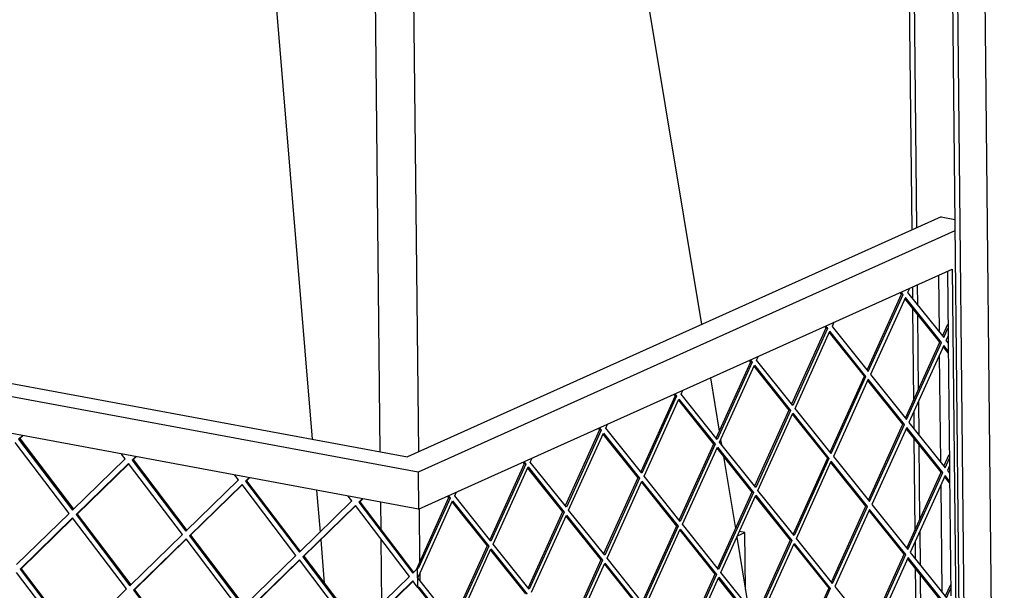
# Model space of a CAD drawing. Units: millimetres. Extents: x -30 to 257, y 17 to 217.
# Drawn here: x 170 to 187, y 63 to 73 of the extents above; entities that cross this region are included whole.
import ezdxf

# ---------------------------------------------------------------- set-up
doc = ezdxf.new("R2010")
doc.units = ezdxf.units.MM

# ---------------------------------------------------------------- blocks, each defined once
blk = doc.blocks.new('toestel_800-50-3S__35', base_point=(4674.37, 910.21))
at = {"color": 7, "linetype": 'Continuous'}
for p, q in [((5386.34, 2361.91), (5441.12, 2031.33)), ((5213.11, 2283.94), (5239.07, 1971.78)), ((5445.72, 2003.6), (5450.32, 1975.85)), ((5451.06, 1971.35), (5451.46, 1968.95)), ((5452.48, 1962.78), (5458.7, 1925.26)), ((5241.27, 1945.24), (5243.08, 1923.5)), ((5459.78, 1921.5), (5463.62, 1923.23)), ((5463.62, 1923.23), (5460.8, 1923.76)), ((5463.93, 1893.7), (5463.62, 1923.23)), ((5243.42, 1919.44), (5245.29, 1896.91)), ((5459.44, 1920.76), (5465.41, 1884.76))]:
    blk.add_line(p, q, dxfattribs=at)
blk = doc.blocks.new('L-profiel_vonkenscherm_800-50-3S__40', base_point=(4617.91, 1449.77))
at = {"color": 7, "linetype": 'Continuous'}
for p, q in [((5565.5, 2087.31), (5288.46, 1962.61)), ((5565.5, 2087.31), (5572.65, 2085.98)), ((5294.03, 1954.54), (4636.42, 2076.59)), ((4664.15, 2078.49), (5288.46, 1962.61)), ((5572.72, 2079.97), (5294.03, 1954.54)), ((5294.23, 1935.42), (5571.26, 2060.11)), ((5571.26, 2060.11), (5576.15, 1593.58)), ((5294.23, 1935.42), (4636.62, 2057.47)), ((5564.14, 2056.9), (5564.45, 2027.53)), ((5568.78, 2058.99), (5569.13, 2025.45)), ((5569.13, 2025.45), (5569.17, 2021.62)), ((5564.5, 2022.58), (5564.52, 2021.37)), ((5569.17, 2021.62), (5569.84, 1957.85)), ((5564.58, 2015.36), (5565.16, 1959.93)), ((5569.84, 1957.85), (5569.88, 1954.02)), ((5294.03, 1954.54), (5294.23, 1935.42)), ((5565.21, 1954.98), (5565.22, 1953.77)), ((5569.88, 1954.02), (5570.55, 1890.25)), ((5565.29, 1947.76), (5565.87, 1892.33))]:
    blk.add_line(p, q, dxfattribs=at)
blk = doc.blocks.new('U-profiel_vonkenscherm_800-50-3S__41', base_point=(4624.33, 1239.09))
at = {"color": 7, "linetype": 'Continuous'}
for p, q in [((5598.32, 1246.06), (5584.33, 2581.74)), ((5567.82, 2547.69), (5577.82, 1592.61)), ((5570.3, 2548.81), (5580.32, 1592.15)), ((5545.49, 2537.64), (5550.28, 2080.46)), ((5547.97, 2538.76), (5552.76, 2081.57)), ((5274.32, 1965.24), (5269.49, 2426.77)), ((5294.32, 1965.25), (5289.53, 2423.05)), ((5550.59, 2050.8), (5550.65, 2044.82)), ((5553.07, 2051.92), (5553.18, 2041.65)), ((5550.7, 2039.86), (5551.21, 1991.89)), ((5553.23, 2036.7), (5553.64, 1997.28)), ((5553.71, 1991.27), (5553.89, 1974.05)), ((5551.27, 1985.88), (5551.36, 1977.22)), ((5551.41, 1972.26), (5551.91, 1924.29)), ((5553.94, 1969.1), (5554.35, 1929.68)), ((5274.75, 1924.75), (5274.6, 1939.06)), ((5294.92, 1908.23), (5294.63, 1935.6)), ((5554.41, 1923.67), (5554.59, 1906.46)), ((5275.15, 1886.46), (5274.8, 1919.7)), ((5551.98, 1918.28), (5552.07, 1909.62)), ((5295.03, 1898.06), (5294.98, 1902.22)), ((5552.12, 1904.66), (5552.62, 1856.69)), ((5554.65, 1901.5), (5555.06, 1862.08))]:
    blk.add_line(p, q, dxfattribs=at)
blk = doc.blocks.new('gaas_800-50_3s__42', base_point=(4641.12, 1476.47))
at = {"color": 7, "linetype": 'Continuous'}
for p, q in [((5549.04, 2050.11), (5548.1, 2048.02)), ((5527.1, 2007.62), (5544.92, 2047.12)), ((5527.67, 2006.9), (5545.75, 2046.96)), ((5546.95, 2045.46), (5528.87, 2005.4)), ((5544.92, 2047.12), (5544.25, 2047.95)), ((5545.75, 2046.96), (5544.78, 2048.19)), ((5545.75, 2046.96), (5544.92, 2047.12)), ((5564.86, 2022.13), (5546.69, 2044.89)), ((5565.69, 2021.98), (5546.95, 2045.46)), ((5548.1, 2048.02), (5566.85, 2024.53)), ((5505.74, 2029.48), (5487.92, 1989.99)), ((5505.08, 2030.32), (5505.74, 2029.48)), ((5505.6, 2030.55), (5506.57, 2029.33)), ((5506.57, 2029.33), (5505.74, 2029.48)), ((5509.87, 2032.47), (5508.93, 2030.39)), ((5508.93, 2030.39), (5527.67, 2006.9)), ((5566.27, 2025.26), (5569.07, 2031.46)), ((5566.85, 2024.53), (5569.09, 2029.51)), ((5506.57, 2029.33), (5488.49, 1989.27)), ((5489.69, 1987.77), (5507.77, 2027.83)), ((5525.69, 2004.5), (5507.52, 2027.26)), ((5526.52, 2004.35), (5507.77, 2027.83)), ((5569.13, 2025.45), (5568.04, 2023.04)), ((5547.04, 1982.65), (5564.86, 2022.13)), ((5547.62, 1981.92), (5565.69, 2021.98)), ((5566.89, 2020.48), (5548.81, 1980.42)), ((5565.69, 2021.98), (5564.86, 2022.13)), ((5569.22, 2016.66), (5566.63, 2019.91)), ((5569.22, 2017.56), (5566.89, 2020.48)), ((5568.04, 2023.04), (5569.17, 2021.62)), ((5469.75, 2012.75), (5470.69, 2014.84)), ((5466.56, 2011.85), (5448.74, 1972.36)), ((5467.4, 2011.69), (5449.32, 1971.63)), ((5450.51, 1970.14), (5468.59, 2010.2)), ((5465.9, 2012.68), (5466.56, 2011.85)), ((5466.42, 2012.92), (5467.4, 2011.69)), ((5467.4, 2011.69), (5466.56, 2011.85)), ((5468.34, 2009.63), (5486.51, 1986.87)), ((5468.59, 2010.2), (5479.2, 1996.9)), ((5488.49, 1989.27), (5469.75, 2012.75)), ((5507.86, 1965.01), (5525.69, 2004.5)), ((5508.44, 1964.29), (5526.52, 2004.35)), ((5526.52, 2004.35), (5525.69, 2004.5)), ((5528.87, 2005.4), (5547.62, 1981.92)), ((5527.71, 2002.85), (5509.63, 1962.79)), ((5545.63, 1979.52), (5527.46, 2002.28)), ((5546.46, 1979.36), (5527.71, 2002.85)), ((5427.39, 1994.21), (5409.56, 1954.72)), ((5428.22, 1994.06), (5410.14, 1954)), ((5426.72, 1995.05), (5427.39, 1994.21)), ((5427.24, 1995.28), (5428.22, 1994.06)), ((5428.22, 1994.06), (5427.39, 1994.21)), ((5430.57, 1995.12), (5431.51, 1997.21)), ((5449.32, 1971.63), (5430.57, 1995.12)), ((5479.2, 1996.9), (5487.34, 1986.71)), ((5411.33, 1952.5), (5429.41, 1992.56)), ((5429.16, 1991.99), (5447.33, 1969.23)), ((5429.41, 1992.56), (5448.16, 1969.08)), ((5486.51, 1986.87), (5468.68, 1947.37)), ((5487.34, 1986.71), (5469.26, 1946.65)), ((5470.45, 1945.15), (5488.54, 1985.21)), ((5487.34, 1986.71), (5486.51, 1986.87)), ((5488.28, 1984.65), (5506.45, 1961.88)), ((5488.54, 1985.21), (5507.28, 1961.73)), ((5508.44, 1964.29), (5489.69, 1987.77)), ((5391.39, 1977.48), (5392.33, 1979.57)), ((5527.8, 1940.03), (5545.63, 1979.52)), ((5528.38, 1939.3), (5546.46, 1979.36)), ((5546.46, 1979.36), (5545.63, 1979.52)), ((5548.81, 1980.42), (5567.55, 1956.93)), ((5088.57, 1973.69), (5086.61, 1971.78)), ((5088.73, 1973.56), (5087.16, 1972.03)), ((5388.21, 1976.58), (5370.38, 1937.09)), ((5389.04, 1976.43), (5370.96, 1936.37)), ((5372.15, 1934.87), (5390.24, 1974.93)), ((5387.54, 1977.42), (5388.21, 1976.58)), ((5388.06, 1977.65), (5389.04, 1976.43)), ((5389.04, 1976.43), (5388.21, 1976.58)), ((5389.98, 1974.36), (5408.15, 1951.6)), ((5390.24, 1974.93), (5400.85, 1961.63)), ((5410.14, 1954), (5391.39, 1977.48)), ((5547.66, 1977.85), (5529.58, 1937.8)), ((5565.57, 1954.53), (5547.4, 1977.29)), ((5566.4, 1954.38), (5547.66, 1977.85)), ((5112.86, 1933.17), (5084.86, 1970.08)), ((5087.16, 1972.03), (5086.61, 1971.78)), ((5086.61, 1971.78), (5114.61, 1934.87)), ((5087.16, 1972.03), (5115.03, 1935.29)), ((5447.33, 1969.23), (5429.5, 1929.74)), ((5448.16, 1969.08), (5430.08, 1929.02)), ((5448.16, 1969.08), (5447.33, 1969.23)), ((5469.26, 1946.65), (5450.51, 1970.14)), ((5141.94, 1961.51), (5140.02, 1964.04)), ((5431.28, 1927.52), (5449.36, 1967.58)), ((5449.1, 1967.01), (5467.27, 1944.25)), ((5449.36, 1967.58), (5468.1, 1944.09)), ((5566.98, 1957.66), (5569.78, 1963.86)), ((5114.61, 1934.87), (5141.94, 1961.51)), ((5143.72, 1959.15), (5116.39, 1932.52)), ((5143.85, 1958.99), (5116.95, 1932.76)), ((5171.72, 1922.25), (5143.72, 1959.15)), ((5147.43, 1962.76), (5145.47, 1960.85)), ((5146.02, 1961.1), (5145.47, 1960.85)), ((5145.47, 1960.85), (5173.47, 1923.95)), ((5147.59, 1962.63), (5146.02, 1961.1)), ((5146.02, 1961.1), (5173.89, 1924.36)), ((5349.03, 1958.95), (5331.2, 1919.45)), ((5349.86, 1958.79), (5331.78, 1918.73)), ((5348.36, 1959.78), (5349.03, 1958.95)), ((5348.88, 1960.02), (5349.86, 1958.79)), ((5349.86, 1958.79), (5349.03, 1958.95)), ((5352.21, 1959.85), (5353.15, 1961.94)), ((5370.96, 1936.37), (5352.21, 1959.85)), ((5400.85, 1961.63), (5408.98, 1951.44)), ((5506.45, 1961.88), (5488.63, 1922.39)), ((5507.28, 1961.73), (5489.2, 1921.67)), ((5490.4, 1920.17), (5508.48, 1960.23)), ((5507.28, 1961.73), (5506.45, 1961.88)), ((5526.39, 1936.9), (5508.22, 1959.66)), ((5527.23, 1936.75), (5508.48, 1960.23)), ((5509.63, 1962.79), (5528.38, 1939.3)), ((5567.55, 1956.93), (5569.8, 1961.91)), ((5569.84, 1957.85), (5568.75, 1955.44)), ((5200.8, 1950.58), (5198.88, 1953.11)), ((5332.98, 1917.23), (5351.06, 1957.29)), ((5350.8, 1956.73), (5368.97, 1933.96)), ((5351.06, 1957.29), (5361.67, 1944)), ((5547.74, 1915.05), (5565.57, 1954.53)), ((5548.32, 1914.33), (5566.4, 1954.38)), ((5567.6, 1952.88), (5549.51, 1912.82)), ((5566.4, 1954.38), (5565.57, 1954.53)), ((5569.92, 1949.96), (5567.6, 1952.88)), ((5568.75, 1955.44), (5569.88, 1954.02)), ((5173.47, 1923.95), (5200.8, 1950.58)), ((5202.58, 1948.23), (5175.25, 1921.59)), ((5202.71, 1948.06), (5175.81, 1921.84)), ((5230.58, 1911.32), (5202.58, 1948.23)), ((5206.29, 1951.84), (5204.33, 1949.93)), ((5204.88, 1950.18), (5204.33, 1949.93)), ((5204.33, 1949.93), (5232.33, 1913.02)), ((5206.45, 1951.71), (5204.88, 1950.18)), ((5204.88, 1950.18), (5232.75, 1913.44)), ((5408.15, 1951.6), (5390.32, 1912.11)), ((5408.98, 1951.44), (5390.9, 1911.38)), ((5392.1, 1909.88), (5410.18, 1949.94)), ((5408.98, 1951.44), (5408.15, 1951.6)), ((5409.92, 1949.38), (5428.09, 1926.62)), ((5410.18, 1949.94), (5420.79, 1936.65)), ((5430.08, 1929.02), (5411.33, 1952.5)), ((5569.93, 1949.06), (5567.34, 1952.31)), ((5313.03, 1942.22), (5313.98, 1944.3)), ((5361.67, 1944), (5369.8, 1933.81)), ((5467.27, 1944.25), (5449.45, 1904.76)), ((5468.1, 1944.09), (5450.02, 1904.03)), ((5451.22, 1902.54), (5469.3, 1942.6)), ((5468.1, 1944.09), (5467.27, 1944.25)), ((5469.3, 1942.6), (5479.91, 1929.3)), ((5489.2, 1921.67), (5470.45, 1945.15)), ((5232.33, 1913.02), (5259.66, 1939.66)), ((5259.66, 1939.66), (5257.74, 1942.19)), ((5265.15, 1940.92), (5263.19, 1939)), ((5263.74, 1939.25), (5263.19, 1939)), ((5263.19, 1939), (5291.19, 1902.1)), ((5265.31, 1940.78), (5263.74, 1939.25)), ((5263.74, 1939.25), (5291.61, 1902.51)), ((5309.85, 1941.31), (5292.91, 1903.77)), ((5310.68, 1941.16), (5294.28, 1904.82)), ((5294.33, 1900.77), (5311.88, 1939.66)), ((5309.18, 1942.15), (5309.85, 1941.31)), ((5309.7, 1942.38), (5310.68, 1941.16)), ((5310.68, 1941.16), (5309.85, 1941.31)), ((5311.62, 1939.09), (5329.79, 1916.33)), ((5311.88, 1939.66), (5330.63, 1916.18)), ((5331.78, 1918.73), (5313.03, 1942.22)), ((5469.04, 1942.03), (5487.21, 1919.27)), ((5529.58, 1937.8), (5548.32, 1914.33)), ((5085.53, 1906.53), (5112.86, 1933.17)), ((5116.95, 1932.76), (5116.39, 1932.52)), ((5116.39, 1932.52), (5144.39, 1895.61)), ((5116.95, 1932.76), (5144.82, 1896.03)), ((5261.44, 1937.3), (5234.11, 1910.67)), ((5261.57, 1937.14), (5234.67, 1910.92)), ((5289.44, 1900.4), (5261.44, 1937.3)), ((5368.97, 1933.96), (5351.15, 1894.47)), ((5369.8, 1933.81), (5351.72, 1893.75)), ((5352.92, 1892.25), (5371, 1932.31)), ((5369.8, 1933.81), (5368.97, 1933.96)), ((5371, 1932.31), (5389.75, 1908.83)), ((5390.9, 1911.38), (5372.15, 1934.87)), ((5420.79, 1936.65), (5428.93, 1926.46)), ((5508.57, 1897.41), (5526.39, 1936.9)), ((5509.14, 1896.69), (5527.23, 1936.75)), ((5528.42, 1935.25), (5510.34, 1895.19)), ((5527.23, 1936.75), (5526.39, 1936.9)), ((5546.34, 1911.92), (5528.17, 1934.68)), ((5547.17, 1911.76), (5528.42, 1935.25)), ((5114.65, 1930.82), (5087.32, 1904.18)), ((5114.77, 1930.65), (5087.87, 1904.43)), ((5142.64, 1893.91), (5114.65, 1930.82)), ((5370.74, 1931.74), (5388.91, 1908.98)), ((5450.02, 1904.03), (5431.28, 1927.52)), ((5479.91, 1929.3), (5488.05, 1919.11)), ((5144.39, 1895.61), (5171.72, 1922.25)), ((5428.09, 1926.62), (5410.27, 1887.12)), ((5428.93, 1926.46), (5410.84, 1886.4)), ((5412.04, 1884.9), (5430.12, 1924.96)), ((5428.93, 1926.46), (5428.09, 1926.62)), ((5429.87, 1924.39), (5448.04, 1901.63)), ((5430.12, 1924.96), (5448.87, 1901.48)), ((5173.51, 1919.89), (5146.18, 1893.25)), ((5173.63, 1919.72), (5146.73, 1893.5)), ((5201.51, 1882.98), (5173.51, 1919.89)), ((5175.81, 1921.84), (5175.25, 1921.59)), ((5175.25, 1921.59), (5203.25, 1884.68)), ((5175.81, 1921.84), (5203.68, 1885.1)), ((5351.72, 1893.75), (5332.98, 1917.23)), ((5487.21, 1919.27), (5469.39, 1879.77)), ((5488.05, 1919.11), (5469.97, 1879.05)), ((5471.16, 1877.55), (5489.24, 1917.61)), ((5488.05, 1919.11), (5487.21, 1919.27)), ((5488.99, 1917.05), (5507.16, 1894.28)), ((5489.24, 1917.61), (5507.99, 1894.13)), ((5509.14, 1896.69), (5490.4, 1920.17)), ((5329.79, 1916.33), (5311.97, 1876.84)), ((5330.63, 1916.18), (5312.54, 1876.12)), ((5313.74, 1874.62), (5331.82, 1914.68)), ((5330.63, 1916.18), (5329.79, 1916.33)), ((5331.57, 1914.11), (5349.74, 1891.35)), ((5331.82, 1914.68), (5350.57, 1891.19)), ((5528.51, 1872.43), (5546.34, 1911.92)), ((5547.17, 1911.76), (5546.34, 1911.92)), ((5549.51, 1912.82), (5568.26, 1889.34)), ((5203.25, 1884.68), (5230.58, 1911.32)), ((5232.37, 1908.97), (5205.04, 1882.33)), ((5232.5, 1908.8), (5205.59, 1882.58)), ((5260.37, 1872.06), (5232.37, 1908.97)), ((5234.67, 1910.92), (5234.11, 1910.67)), ((5234.11, 1910.67), (5262.11, 1873.76)), ((5234.67, 1910.92), (5262.54, 1874.18)), ((5388.91, 1908.98), (5371.09, 1869.49)), ((5389.75, 1908.83), (5371.67, 1868.77)), ((5372.86, 1867.27), (5390.94, 1907.33)), ((5389.75, 1908.83), (5388.91, 1908.98)), ((5390.69, 1906.76), (5408.86, 1884)), ((5390.94, 1907.33), (5409.69, 1883.84)), ((5410.84, 1886.4), (5392.1, 1909.88)), ((5529.09, 1871.7), (5547.17, 1911.76)), ((5548.37, 1910.26), (5530.28, 1870.2)), ((5566.27, 1886.93), (5548.11, 1909.69)), ((5567.11, 1886.78), (5548.37, 1910.26)), ((5113.57, 1865.57), (5085.57, 1902.48)), ((5087.87, 1904.43), (5087.32, 1904.18)), ((5087.32, 1904.18), (5115.31, 1867.27)), ((5087.87, 1904.43), (5115.74, 1867.69)), ((5291.19, 1902.1), (5292.91, 1903.77)), ((5292.91, 1903.77), (5293.73, 1904.57)), ((5293.73, 1904.57), (5294.28, 1904.82)), ((5293.83, 1894.61), (5293.73, 1904.57)), ((5448.04, 1901.63), (5430.21, 1862.14)), ((5448.87, 1901.48), (5448.04, 1901.63)), ((5469.97, 1879.05), (5451.22, 1902.54)), ((5262.11, 1873.76), (5289.44, 1900.4)), ((5291.23, 1898.04), (5263.9, 1871.4)), ((5291.36, 1897.87), (5264.45, 1871.65)), ((5292.99, 1895.72), (5291.23, 1898.04)), ((5293.8, 1899.6), (5294.33, 1900.77)), ((5294.34, 1898.91), (5293.8, 1899.6)), ((5294.34, 1898.91), (5293.8, 1899.6)), ((5312.54, 1876.12), (5294.34, 1898.91)), ((5448.87, 1901.48), (5430.79, 1861.42)), ((5431.98, 1859.92), (5450.07, 1899.98)), ((5449.81, 1899.41), (5467.98, 1876.65)), ((5450.07, 1899.98), (5468.81, 1876.5)), ((5115.31, 1867.27), (5142.64, 1893.91)), ((5146.73, 1893.5), (5146.18, 1893.25)), ((5146.18, 1893.25), (5174.17, 1856.35)), ((5146.73, 1893.5), (5174.6, 1856.76)), ((5293.83, 1894.61), (5292.99, 1895.72)), ((5294.39, 1894.86), (5293.83, 1894.61)), ((5293.83, 1894.61), (5310.56, 1873.71)), ((5294.39, 1894.86), (5311.39, 1873.56)), ((5507.16, 1894.28), (5489.33, 1854.79)), ((5507.99, 1894.13), (5489.91, 1854.07)), ((5507.99, 1894.13), (5507.16, 1894.28)), ((5510.34, 1895.19), (5529.09, 1871.7)), ((5567.68, 1890.06), (5570.49, 1896.26)), ((5568.26, 1889.34), (5570.51, 1894.31))]:
    blk.add_line(p, q, dxfattribs=at)
blk = doc.blocks.new('Vonkenscherm_800-50_3S_standaard_1__43', base_point=(4617.91, 1239.09))
for name, p in [('U-profiel_vonkenscherm_800-50-3S__41', (4624.33, 1239.09)), ('L-profiel_vonkenscherm_800-50-3S__40', (4617.91, 1449.77)), ('gaas_800-50_3s__42', (4641.12, 1476.47))]:
    blk.add_blockref(name, p)
blk = doc.blocks.new('UNV_MF_800-50_W_3S_std_PALETTECAD__72', base_point=(4617.91, 762.1))
for name, p in [('Vonkenscherm_800-50_3S_standaard_1__43', (4617.91, 1239.09)), ('toestel_800-50-3S__35', (4674.37, 910.21))]:
    blk.add_blockref(name, p)
blk = doc.blocks.new('Gen1', base_point=(5111.68, 1718.41))
blk.add_blockref('UNV_MF_800-50_W_3S_std_PALETTECAD__72', (4617.91, 762.1))

msp = doc.modelspace()

# ---------------------------------------------------------------- block references
at = {"xscale": 0.03333333333333333, "yscale": 0.03333333333333333, "zscale": 0.03333333333333333}
msp.add_blockref('Gen1', (170.389, 57.28), dxfattribs=at)

doc.saveas('drawing.dxf')
